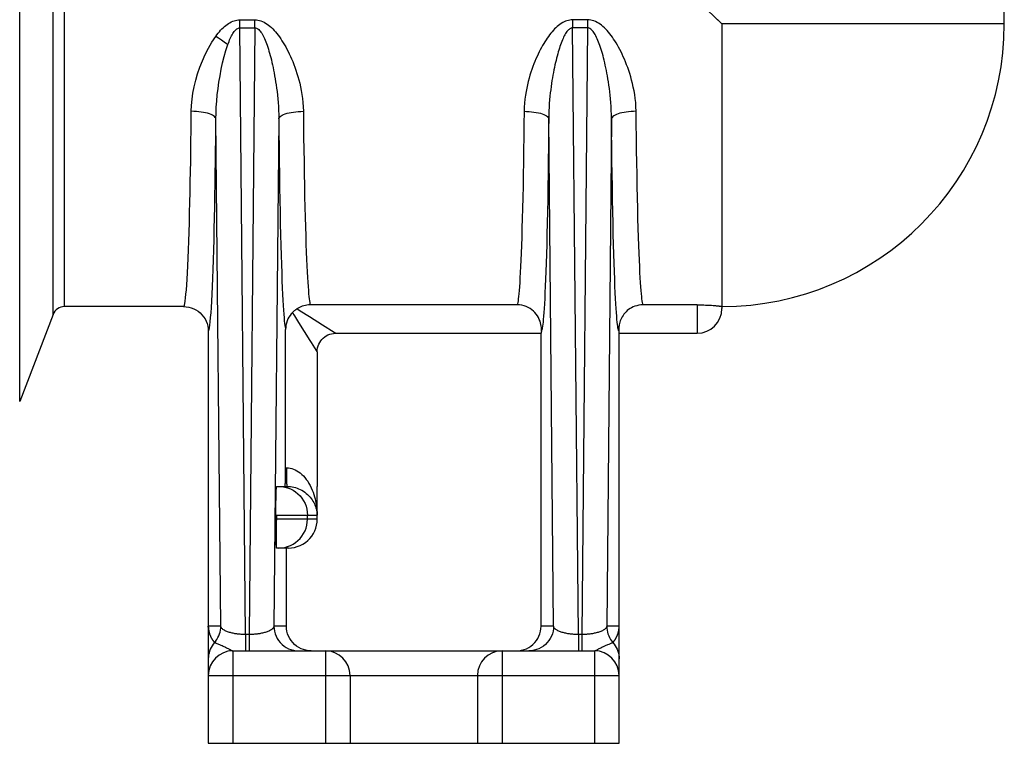
# Model space of a CAD drawing. Extents: x 0 to 22, y 0 to 17.
# Drawn here: x 19.4 to 20.6, y 7.2 to 8.1 of the extents above; entities that cross this region are included whole.
import ezdxf

# ---------------------------------------------------------------- set-up
doc = ezdxf.new("R2010")
doc.units = 0
doc.header["$LTSCALE"] = 1.21
doc.header["$MEASUREMENT"] = 0
doc.layers.get('0').update_dxf_attribs({"linetype": 'CONTINUOUS'})

msp = doc.modelspace()

# ---------------------------------------------------------------- linework, layer by layer
at = {"color": 7, "linetype": 'Continuous'}
for p, q in [((19.38332, 7.58849), (19.38332, 8.50674)), ((19.42391, 7.69424), (19.42391, 8.40099)), ((19.43791, 7.70387), (19.43791, 8.39137)), ((20.58162, 8.04762), (20.58162, 8.23637)), ((20.21995, 8.06479), (20.23787, 8.04762)), ((20.23277, 8.05295), (20.23787, 8.04762)), ((19.65119, 8.05258), (19.66955, 8.05258)), ((19.65119, 8.04276), (19.65119, 8.05258)), ((19.65119, 8.04276), (19.66955, 8.04276)), ((19.65822, 7.30486), (19.65119, 8.04276)), ((19.66955, 8.04276), (19.66252, 7.30486)), ((19.66955, 8.04276), (19.66955, 8.05258)), ((20.07455, 8.05258), (20.05619, 8.05258)), ((20.05619, 8.05258), (20.05619, 8.04276)), ((20.07455, 8.04276), (20.05619, 8.04276)), ((20.06322, 7.30486), (20.05619, 8.04276)), ((20.07455, 8.04276), (20.06752, 7.30486)), ((20.07455, 8.05258), (20.07455, 8.04276)), ((20.58162, 8.04762), (20.23787, 8.04762)), ((20.23787, 8.04762), (20.23787, 7.70137)), ((19.62536, 8.03018), (19.62186, 8.03253)), ((19.62879, 8.02785), (19.62536, 8.03018)), ((19.63208, 8.02558), (19.62879, 8.02785)), ((19.62804, 7.31512), (19.62216, 7.93209)), ((19.69858, 7.93209), (19.6927, 7.31512)), ((20.03304, 7.31512), (20.02716, 7.93209)), ((20.10358, 7.93209), (20.0977, 7.31512)), ((19.98893, 7.70591), (19.73682, 7.70591)), ((20.20787, 7.70591), (20.14182, 7.70591)), ((20.20787, 7.70591), (20.20787, 7.67137)), ((19.42391, 7.69424), (19.38332, 7.58849)), ((19.58286, 7.70387), (19.43791, 7.70387)), ((19.7247, 7.69836), (19.72051, 7.70097)), ((19.73621, 7.69116), (19.7247, 7.69836)), ((19.73683, 7.66255), (19.72304, 7.6846)), ((19.7518, 7.68141), (19.73621, 7.69116)), ((19.76622, 7.67239), (19.7518, 7.68141)), ((19.61287, 7.67387), (19.61288, 7.67387)), ((19.61287, 7.67387), (19.61288, 7.31503)), ((19.70688, 7.50294), (19.70689, 7.67583)), ((19.7675, 7.67161), (19.76622, 7.67239)), ((19.76784, 7.67137), (20.01787, 7.67137)), ((20.01787, 7.31512), (20.01787, 7.67137)), ((20.11287, 7.67137), (20.11286, 7.67137)), ((20.11287, 7.31401), (20.11286, 7.67137)), ((20.11287, 7.67137), (20.20787, 7.67137)), ((19.73832, 7.66016), (19.73683, 7.66255)), ((19.74434, 7.65053), (19.73832, 7.66016)), ((19.74537, 7.6489), (19.74537, 7.48512)), ((19.70684, 7.4985), (19.70688, 7.50294)), ((19.70689, 7.50762), (19.70845, 7.50762)), ((19.70847, 7.50067), (19.70845, 7.50762)), ((19.7085, 7.49637), (19.70847, 7.50067)), ((19.70854, 7.49256), (19.7085, 7.49637)), ((19.7086, 7.48942), (19.70854, 7.49256)), ((19.69602, 7.48512), (19.7088, 7.48512)), ((19.74538, 7.48512), (19.74536, 7.48512)), ((19.74536, 7.45012), (19.74536, 7.48512)), ((19.74538, 7.44512), (19.74538, 7.48512)), ((19.69515, 7.46137), (19.6952, 7.46559)), ((19.6952, 7.46559), (19.69526, 7.46956)), ((19.69526, 7.46956), (19.69533, 7.4732)), ((19.69511, 7.45012), (19.69512, 7.45695)), ((19.69512, 7.45695), (19.69515, 7.46137)), ((19.69511, 7.45012), (19.74536, 7.45012)), ((19.69511, 7.44053), (19.69511, 7.45012)), ((19.74538, 7.44512), (19.69511, 7.44512)), ((19.69609, 7.44512), (19.69609, 7.45012)), ((19.73357, 7.44512), (19.73357, 7.45012)), ((19.69514, 7.43606), (19.69511, 7.44053)), ((19.69518, 7.43172), (19.69514, 7.43606)), ((19.69523, 7.42761), (19.69518, 7.43172)), ((19.69593, 7.42504), (19.69598, 7.43315)), ((19.6953, 7.4238), (19.69523, 7.42761)), ((19.69537, 7.42036), (19.6953, 7.4238)), ((19.69546, 7.41734), (19.69537, 7.42036)), ((19.69591, 7.41831), (19.69593, 7.42504)), ((19.69592, 7.41481), (19.69591, 7.41831)), ((19.69604, 7.41012), (19.69601, 7.41025)), ((19.71037, 7.41012), (19.69602, 7.41012)), ((19.70787, 7.31512), (19.70787, 7.41012)), ((19.61287, 7.31512), (19.61288, 7.31512)), ((19.61287, 7.31401), (19.61287, 7.31512)), ((19.61287, 7.31399), (19.61287, 7.17262)), ((19.62804, 7.31512), (19.61288, 7.31512)), ((19.61288, 7.31503), (19.61288, 7.31484)), ((19.61288, 7.31484), (19.61289, 7.31466)), ((19.61289, 7.31466), (19.61289, 7.3145)), ((19.61289, 7.3145), (19.61289, 7.31427)), ((19.61289, 7.31427), (19.6129, 7.31407)), ((19.6129, 7.31407), (19.6129, 7.31393)), ((19.6129, 7.31393), (19.61291, 7.31375)), ((19.61291, 7.31375), (19.61292, 7.31357)), ((19.61292, 7.31357), (19.61293, 7.31341)), ((19.61293, 7.31341), (19.61294, 7.31325)), ((19.61294, 7.31325), (19.61295, 7.31311)), ((19.61295, 7.31311), (19.61296, 7.31296)), ((19.61296, 7.31296), (19.61297, 7.31281)), ((19.61297, 7.31281), (19.61298, 7.31267)), ((19.61298, 7.31267), (19.61299, 7.31252)), ((19.61299, 7.31252), (19.61301, 7.31237)), ((19.61301, 7.31237), (19.61302, 7.31221)), ((19.61302, 7.31221), (19.61304, 7.31206)), ((19.61304, 7.31206), (19.61306, 7.31189)), ((19.61309, 7.3116), (19.61311, 7.31142)), ((19.61311, 7.31142), (19.61313, 7.31123)), ((19.61313, 7.31123), (19.61316, 7.31104)), ((19.61316, 7.31104), (19.61318, 7.31091)), ((19.61318, 7.31091), (19.6132, 7.31077)), ((19.6132, 7.31077), (19.61322, 7.31063)), ((19.61322, 7.31063), (19.61324, 7.31049)), ((19.61324, 7.31049), (19.61326, 7.31034)), ((19.61326, 7.31034), (19.61329, 7.31019)), ((19.61329, 7.31019), (19.61331, 7.31004)), ((19.61331, 7.31004), (19.61334, 7.30989)), ((19.61334, 7.30989), (19.61337, 7.30974)), ((19.61337, 7.30974), (19.6134, 7.30958)), ((19.70787, 7.31512), (19.6927, 7.31512)), ((20.03304, 7.31512), (20.01787, 7.31512)), ((20.11286, 7.31512), (20.0977, 7.31512)), ((20.1124, 7.30987), (20.11242, 7.31001)), ((20.11242, 7.31001), (20.11245, 7.31016)), ((20.11245, 7.31016), (20.11247, 7.3103)), ((20.11247, 7.3103), (20.1125, 7.31045)), ((20.1125, 7.31045), (20.11252, 7.31059)), ((20.11252, 7.31059), (20.11254, 7.31073)), ((20.11254, 7.31073), (20.11256, 7.31086)), ((20.11256, 7.31086), (20.11258, 7.311)), ((20.11258, 7.311), (20.11259, 7.31113)), ((20.11259, 7.31113), (20.11261, 7.31126)), ((20.11261, 7.31126), (20.11264, 7.31145)), ((20.11264, 7.31145), (20.11266, 7.31163)), ((20.11266, 7.31163), (20.11268, 7.31181)), ((20.11268, 7.31181), (20.1127, 7.31199)), ((20.1127, 7.31199), (20.11271, 7.31216)), ((20.11271, 7.31216), (20.11273, 7.31233)), ((20.11273, 7.31233), (20.11275, 7.3125)), ((20.11275, 7.3125), (20.11276, 7.31267)), ((20.11276, 7.31267), (20.11277, 7.31284)), ((20.11277, 7.31284), (20.11279, 7.31301)), ((20.11279, 7.31301), (20.1128, 7.31317)), ((20.1128, 7.31317), (20.11281, 7.31334)), ((20.11281, 7.31334), (20.11282, 7.31352)), ((20.11282, 7.31352), (20.11283, 7.3137)), ((20.11283, 7.3137), (20.11284, 7.31388)), ((20.11284, 7.31408), (20.11285, 7.31429)), ((20.11284, 7.31388), (20.11284, 7.31408)), ((20.11285, 7.31444), (20.11286, 7.31459)), ((20.11285, 7.31429), (20.11285, 7.31444)), ((20.11286, 7.31512), (20.11287, 7.31512)), ((20.11286, 7.31494), (20.11286, 7.31512)), ((20.11286, 7.31476), (20.11286, 7.31494)), ((20.11286, 7.31459), (20.11286, 7.31476)), ((20.11287, 7.17262), (20.11287, 7.31399)), ((19.6134, 7.30958), (19.61343, 7.30942)), ((19.61343, 7.30942), (19.61346, 7.30926)), ((19.61346, 7.30926), (19.61349, 7.30909)), ((19.61349, 7.30909), (19.61353, 7.30892)), ((19.61353, 7.30892), (19.61357, 7.30875)), ((19.61357, 7.30875), (19.6136, 7.30857)), ((19.6136, 7.30857), (19.61364, 7.3084)), ((19.61364, 7.3084), (19.61369, 7.30821)), ((19.61369, 7.30821), (19.61373, 7.30803)), ((19.61373, 7.30803), (19.61378, 7.30784)), ((19.61378, 7.30784), (19.61383, 7.30765)), ((19.61383, 7.30765), (19.61388, 7.30745)), ((19.61388, 7.30745), (19.61393, 7.30724)), ((19.61393, 7.30724), (19.61399, 7.30704)), ((19.61459, 7.30514), (19.61465, 7.30497)), ((19.61465, 7.30497), (19.61471, 7.30481)), ((19.61471, 7.30481), (19.61476, 7.30467)), ((19.61484, 7.30446), (19.61489, 7.30434)), ((19.61489, 7.30434), (19.61493, 7.30421)), ((19.61493, 7.30421), (19.61501, 7.30403)), ((19.61501, 7.30403), (19.61508, 7.30385)), ((19.61508, 7.30385), (19.61513, 7.30373)), ((19.61513, 7.30373), (19.61518, 7.3036)), ((19.61518, 7.3036), (19.61523, 7.30347)), ((19.61523, 7.30347), (19.61529, 7.30333)), ((19.61529, 7.30333), (19.61535, 7.30319)), ((19.61535, 7.30319), (19.61542, 7.30304)), ((19.61542, 7.30304), (19.61549, 7.30288)), ((19.61549, 7.30288), (19.61556, 7.30272)), ((19.61556, 7.30272), (19.61565, 7.30254)), ((19.61565, 7.30254), (19.61573, 7.30235)), ((19.61573, 7.30235), (19.61583, 7.30215)), ((19.61583, 7.30215), (19.61593, 7.30194)), ((19.66252, 7.30486), (19.65822, 7.30486)), ((19.65822, 7.30486), (19.65822, 7.28512)), ((19.66252, 7.30486), (19.66252, 7.28512)), ((20.06752, 7.30486), (20.06322, 7.30486)), ((20.06322, 7.30486), (20.06322, 7.28512)), ((20.06752, 7.30486), (20.06752, 7.28512)), ((20.1115, 7.30618), (20.11157, 7.30641)), ((20.11157, 7.30641), (20.11164, 7.30663)), ((20.11164, 7.30663), (20.1117, 7.30685)), ((20.1117, 7.30685), (20.11176, 7.30706)), ((20.11176, 7.30706), (20.11182, 7.30727)), ((20.11182, 7.30727), (20.11187, 7.30747)), ((20.11187, 7.30747), (20.11192, 7.30766)), ((20.11192, 7.30766), (20.11197, 7.30784)), ((20.11197, 7.30784), (20.11201, 7.30802)), ((20.11201, 7.30802), (20.11205, 7.3082)), ((20.11205, 7.3082), (20.11209, 7.30837)), ((20.11209, 7.30837), (20.11213, 7.30854)), ((20.11213, 7.30854), (20.11217, 7.3087)), ((20.11217, 7.3087), (20.1122, 7.30886)), ((20.1122, 7.30886), (20.11223, 7.30902)), ((20.11223, 7.30902), (20.11227, 7.30918)), ((20.11227, 7.30918), (20.1123, 7.30933)), ((20.1123, 7.30933), (20.11233, 7.30949)), ((20.11233, 7.30949), (20.11236, 7.30964)), ((20.0879, 7.28734), (20.09077, 7.28891)), ((20.09077, 7.28891), (20.09195, 7.28951)), ((19.61297, 7.27767), (19.61287, 7.27525)), ((19.61288, 7.27499), (19.61287, 7.27454)), ((19.61287, 7.27454), (19.61287, 7.27403)), ((19.61288, 7.27526), (19.61288, 7.27529)), ((19.61288, 7.27529), (19.61288, 7.27499)), ((19.64287, 7.28512), (20.08287, 7.28512)), ((19.64287, 7.28512), (19.64287, 7.17262)), ((19.75537, 7.28512), (19.75537, 7.17262)), ((19.97037, 7.28512), (19.97037, 7.17262)), ((20.08287, 7.28512), (20.08287, 7.17262)), ((20.11287, 7.27462), (20.11287, 7.27494)), ((20.11288, 7.27374), (20.11287, 7.27472)), ((19.61287, 7.25512), (20.11287, 7.25512)), ((19.78537, 7.25512), (19.78537, 7.17262)), ((19.94037, 7.25512), (19.94037, 7.17262)), ((19.61287, 7.17262), (20.11287, 7.17262))]:
    msp.add_line(p, q, dxfattribs=at)
for points in [[(19.62186, 8.03253), (19.62333, 8.03449), (19.62481, 8.03636), (19.6263, 8.03815), (19.62782, 8.03985), (19.62935, 8.04147), (19.63091, 8.04299), (19.63249, 8.04442), (19.6341, 8.04576), (19.63573, 8.047), (19.63739, 8.04813), (19.63909, 8.04916), (19.6408, 8.05006), (19.64253, 8.05083), (19.64427, 8.05146), (19.64602, 8.05196), (19.64775, 8.05231), (19.64947, 8.05252), (19.65119, 8.05258)], [(19.63662, 8.02241), (19.63734, 8.02439), (19.63807, 8.02629), (19.63881, 8.0281), (19.63956, 8.02983), (19.64032, 8.03147), (19.64109, 8.03302), (19.64188, 8.03448), (19.64268, 8.03584), (19.64349, 8.0371), (19.64431, 8.03825), (19.64516, 8.0393), (19.64601, 8.04021), (19.64687, 8.04099), (19.64774, 8.04163), (19.6486, 8.04214), (19.64947, 8.04249), (19.65033, 8.04269), (19.65119, 8.04276)], [(19.66955, 8.05258), (19.67139, 8.05251), (19.67323, 8.05227), (19.67509, 8.05186), (19.67697, 8.05129), (19.67886, 8.05056), (19.68073, 8.04967), (19.68257, 8.04863), (19.68439, 8.04744), (19.68618, 8.04613), (19.68793, 8.04471), (19.68965, 8.04316), (19.69134, 8.04152), (19.69301, 8.03976), (19.69465, 8.03791), (19.69627, 8.03595), (19.69787, 8.0339), (19.69944, 8.03175), (19.701, 8.02951), (19.70254, 8.02717), (19.70406, 8.02474), (19.70556, 8.02222), (19.70705, 8.01959), (19.70852, 8.01687), (19.70997, 8.01405), (19.71139, 8.01113), (19.7128, 8.00811), (19.71418, 8.00498), (19.71554, 8.00173), (19.71688, 7.99838), (19.71818, 7.99489), (19.71945, 7.99128), (19.72069, 7.98753), (19.72187, 7.98364), (19.72301, 7.9796), (19.72409, 7.97541), (19.72508, 7.97105), (19.72599, 7.96654), (19.72682, 7.96186), (19.72749, 7.957), (19.728, 7.95196), (19.72836, 7.94674), (19.72857, 7.94136)], [(19.66955, 8.04276), (19.67047, 8.04269), (19.67139, 8.04245), (19.67232, 8.04204), (19.67326, 8.04146), (19.6742, 8.04071), (19.67513, 8.03981), (19.67604, 8.03875), (19.67695, 8.03754), (19.67784, 8.03621), (19.6787, 8.03477), (19.67956, 8.0332), (19.6804, 8.03152), (19.68122, 8.02974), (19.68203, 8.02785), (19.68283, 8.02587), (19.68362, 8.02379), (19.6844, 8.02162), (19.68517, 8.01935), (19.68593, 8.01698), (19.68668, 8.01453), (19.68742, 8.01198), (19.68815, 8.00934), (19.68887, 8.0066), (19.68959, 8.00376), (19.69029, 8.00083), (19.69098, 7.99781), (19.69166, 7.99467), (19.69232, 7.99143), (19.69297, 7.98808), (19.69361, 7.98461), (19.69423, 7.98102), (19.69483, 7.9773), (19.69541, 7.97345), (19.69596, 7.96945), (19.69648, 7.96532), (19.69696, 7.96104), (19.6974, 7.9566), (19.69778, 7.95202), (19.69811, 7.94728), (19.69836, 7.94237), (19.69852, 7.93731), (19.69858, 7.93209)], [(20.05619, 8.05258), (20.05453, 8.05253), (20.05284, 8.05233), (20.05113, 8.05199), (20.04939, 8.0515), (20.04763, 8.05086), (20.04588, 8.0501), (20.04415, 8.0492), (20.04244, 8.04816), (20.04076, 8.04702), (20.03912, 8.04579), (20.03751, 8.04444), (20.03592, 8.043), (20.03436, 8.04147), (20.03282, 8.03985), (20.03129, 8.03814), (20.02979, 8.03634), (20.02829, 8.03444), (20.02682, 8.03247), (20.02535, 8.03041), (20.02391, 8.02826), (20.02248, 8.02603), (20.02106, 8.02372), (20.01966, 8.02132), (20.01828, 8.01884), (20.01691, 8.01627), (20.01556, 8.01363), (20.01423, 8.01089), (20.01292, 8.00806), (20.01163, 8.00514), (20.01036, 8.00212), (20.00911, 7.99899), (20.00788, 7.99576), (20.00668, 7.9924), (20.00551, 7.98893), (20.00437, 7.98533), (20.00329, 7.98159), (20.00224, 7.97772), (20.00125, 7.97371), (20.00034, 7.96955), (19.99951, 7.96525), (19.99876, 7.96079), (19.99815, 7.95618), (19.99769, 7.95139), (19.99736, 7.94645), (19.99717, 7.94136)], [(20.05619, 8.04276), (20.05536, 8.0427), (20.05452, 8.04251), (20.05366, 8.04216), (20.05279, 8.04167), (20.05192, 8.04103), (20.05105, 8.04025), (20.05019, 8.03933), (20.04934, 8.03828), (20.0485, 8.03712), (20.04769, 8.03586), (20.04689, 8.03449), (20.0461, 8.03303), (20.04532, 8.03148), (20.04456, 8.02983), (20.04381, 8.02809), (20.04306, 8.02626), (20.04232, 8.02434), (20.04159, 8.02234), (20.04087, 8.02025), (20.04016, 8.01808), (20.03945, 8.01583), (20.03876, 8.01349), (20.03807, 8.01107), (20.03739, 8.00858), (20.03671, 8.006), (20.03605, 8.00334), (20.0354, 8.00059), (20.03475, 7.99776), (20.03412, 7.99483), (20.0335, 7.99181), (20.03289, 7.98869), (20.03229, 7.98547), (20.0317, 7.98213), (20.03113, 7.97868), (20.03058, 7.97512), (20.03005, 7.97142), (20.02955, 7.9676), (20.02907, 7.96365), (20.02863, 7.95956), (20.02823, 7.95534), (20.02788, 7.95098), (20.02759, 7.94647), (20.02736, 7.94182), (20.02721, 7.93702), (20.027, 7.91496)], [(20.13357, 7.94136), (20.13337, 7.9467), (20.13301, 7.95187), (20.13251, 7.95687), (20.13184, 7.9617), (20.13103, 7.96634), (20.13013, 7.97083), (20.12914, 7.97517), (20.12807, 7.97934), (20.12695, 7.98337), (20.12578, 7.98725), (20.12455, 7.99098), (20.12329, 7.99459), (20.122, 7.99807), (20.12067, 8.00142), (20.11932, 8.00465), (20.11795, 8.00778), (20.11655, 8.0108), (20.11513, 8.01372), (20.11369, 8.01654), (20.11223, 8.01927), (20.11075, 8.0219), (20.10925, 8.02444), (20.10773, 8.02688), (20.10619, 8.02923), (20.10463, 8.03149), (20.10306, 8.03365), (20.10146, 8.03571), (20.09985, 8.03767), (20.09821, 8.03954), (20.09655, 8.0413), (20.09487, 8.04296), (20.09315, 8.04451), (20.09141, 8.04595), (20.08961, 8.04728), (20.08778, 8.04849), (20.08593, 8.04956), (20.08404, 8.05047), (20.08213, 8.05123), (20.08022, 8.05183), (20.07833, 8.05225), (20.07644, 8.0525), (20.07455, 8.05258)], [(20.10353, 7.93726), (20.10336, 7.94228), (20.10311, 7.94715), (20.10279, 7.95186), (20.10241, 7.95641), (20.10198, 7.96082), (20.1015, 7.96508), (20.10099, 7.9692), (20.10045, 7.97318), (20.09987, 7.97702), (20.09928, 7.98073), (20.09866, 7.98431), (20.09803, 7.98777), (20.09739, 7.99111), (20.09672, 7.99435), (20.09605, 7.99748), (20.09537, 8.0005), (20.09467, 8.00343), (20.09396, 8.00626), (20.09324, 8.00901), (20.09251, 8.01166), (20.09177, 8.01422), (20.09102, 8.01669), (20.09027, 8.01906), (20.0895, 8.02135), (20.08872, 8.02353), (20.08793, 8.02562), (20.08713, 8.02762), (20.08632, 8.02951), (20.0855, 8.0313), (20.08467, 8.03299), (20.08382, 8.03457), (20.08295, 8.03603), (20.08206, 8.03738), (20.08115, 8.03862), (20.08023, 8.0397), (20.07929, 8.04063), (20.07834, 8.0414), (20.07738, 8.04201), (20.07644, 8.04243), (20.07549, 8.04268), (20.07455, 8.04276)], [(19.59217, 7.94136), (19.59243, 7.94855), (19.59311, 7.95592), (19.59419, 7.96345), (19.5957, 7.9712), (19.59761, 7.97912), (19.59991, 7.98704), (19.60259, 7.99497), (19.60565, 8.00289), (19.60911, 8.01063), (19.61297, 8.01813), (19.61722, 8.02543), (19.62186, 8.03253)], [(19.62216, 7.93209), (19.62226, 7.93905), (19.62257, 7.94622), (19.62308, 7.95358), (19.6238, 7.96119), (19.62472, 7.96898), (19.62584, 7.97681), (19.62715, 7.98469), (19.62864, 7.99259), (19.63034, 8.00034), (19.63224, 8.00787), (19.63434, 8.01523), (19.63662, 8.02241)], [(19.63662, 8.02241), (19.63517, 8.02343), (19.63208, 8.02558)], [(19.58286, 7.70387), (19.58335, 7.70429), (19.58383, 7.70554), (19.5843, 7.70763), (19.58478, 7.71054), (19.58525, 7.71426), (19.58571, 7.71879), (19.58617, 7.72413), (19.58662, 7.73027), (19.58707, 7.7372), (19.5875, 7.74494), (19.58793, 7.75346), (19.58834, 7.76271), (19.58873, 7.77268), (19.58912, 7.78333), (19.58948, 7.7945), (19.58983, 7.80614), (19.59015, 7.8182), (19.59045, 7.83051), (19.59072, 7.84296), (19.59098, 7.85553), (19.59121, 7.86812), (19.59142, 7.88066), (19.5916, 7.89312), (19.59177, 7.90546), (19.59192, 7.91763), (19.59206, 7.92961), (19.59217, 7.94136)], [(19.62216, 7.93209), (19.62192, 7.93304), (19.62137, 7.93399), (19.62051, 7.93491), (19.61935, 7.9358), (19.6179, 7.93666), (19.61617, 7.93747), (19.61419, 7.93821), (19.61198, 7.9389), (19.60956, 7.93951), (19.60695, 7.94004), (19.60419, 7.94049), (19.6013, 7.94085), (19.59831, 7.94112), (19.59525, 7.94129), (19.59217, 7.94136)], [(19.69858, 7.93209), (19.69882, 7.93304), (19.69937, 7.93399), (19.70023, 7.93491), (19.7014, 7.9358), (19.70285, 7.93666), (19.70457, 7.93746), (19.70655, 7.93821), (19.70876, 7.9389), (19.71118, 7.93951), (19.71379, 7.94004), (19.71655, 7.94049), (19.71945, 7.94085), (19.72243, 7.94112), (19.72549, 7.94129), (19.72857, 7.94136)], [(19.72857, 7.94136), (19.72873, 7.92554), (19.72891, 7.90998), (19.72912, 7.89472), (19.72934, 7.87978), (19.72959, 7.86522), (19.72985, 7.85117), (19.73013, 7.83766), (19.73043, 7.82472), (19.73074, 7.81243), (19.73107, 7.80081), (19.73141, 7.78987), (19.73175, 7.77965), (19.7321, 7.77015), (19.73246, 7.76137), (19.73282, 7.75332), (19.73319, 7.74599), (19.73355, 7.73935), (19.73391, 7.73341), (19.73427, 7.72814), (19.73462, 7.72349), (19.73497, 7.71946), (19.7353, 7.716), (19.73563, 7.71307), (19.73595, 7.71065), (19.73625, 7.70867), (19.73654, 7.70711), (19.73682, 7.70591)], [(19.99717, 7.94136), (19.99701, 7.92544), (19.99683, 7.90975), (19.99662, 7.89433), (19.99639, 7.87918), (19.99614, 7.86437), (19.99587, 7.85011), (19.99558, 7.83642), (19.99528, 7.82331), (19.99496, 7.81093), (19.99463, 7.7993), (19.99429, 7.7884), (19.99394, 7.77827), (19.99359, 7.76892), (19.99323, 7.76032), (19.99288, 7.75247), (19.99252, 7.74533), (19.99216, 7.73888), (19.99181, 7.73311), (19.99146, 7.72797), (19.99112, 7.72344), (19.99078, 7.71949), (19.99045, 7.71608), (19.99012, 7.71318), (19.98981, 7.71074), (19.9895, 7.70875), (19.98921, 7.70715), (19.98893, 7.70591)], [(19.99717, 7.94136), (20.00025, 7.94129), (20.00331, 7.94112), (20.0063, 7.94085), (20.00919, 7.94049), (20.01195, 7.94004), (20.01456, 7.93951), (20.01698, 7.9389), (20.01919, 7.93821), (20.02117, 7.93746), (20.0229, 7.93666), (20.02435, 7.9358), (20.02551, 7.93491), (20.02637, 7.93399), (20.02692, 7.93304), (20.02716, 7.93209)], [(20.1125, 7.67417), (20.11225, 7.67461), (20.11199, 7.67541), (20.11172, 7.67658), (20.11143, 7.67806), (20.11114, 7.6799), (20.11084, 7.68222), (20.11052, 7.685), (20.1102, 7.68826), (20.10987, 7.6921), (20.10954, 7.69653), (20.1092, 7.70153), (20.10885, 7.70722), (20.1085, 7.7136), (20.10815, 7.72065), (20.1078, 7.72847), (20.10745, 7.73706), (20.1071, 7.74641), (20.10675, 7.75657), (20.10641, 7.76756), (20.10608, 7.77935), (20.10575, 7.7919), (20.10544, 7.80527), (20.10514, 7.81939), (20.10486, 7.83411), (20.10459, 7.84944), (20.10435, 7.86536), (20.10412, 7.88161), (20.10392, 7.89811), (20.10374, 7.91493), (20.10353, 7.93726)], [(20.13357, 7.94136), (20.13049, 7.94129), (20.12743, 7.94112), (20.12445, 7.94085), (20.12155, 7.94049), (20.11879, 7.94004), (20.11618, 7.93951), (20.11376, 7.9389), (20.11155, 7.93821), (20.10957, 7.93746), (20.10785, 7.93666), (20.1064, 7.9358), (20.10523, 7.93491), (20.10437, 7.93399), (20.10382, 7.93304), (20.10358, 7.93209)], [(20.14182, 7.70591), (20.14153, 7.70715), (20.14124, 7.70874), (20.14093, 7.71074), (20.14062, 7.71317), (20.1403, 7.71607), (20.13997, 7.71948), (20.13963, 7.72342), (20.13928, 7.72795), (20.13893, 7.73308), (20.13858, 7.73884), (20.13822, 7.74528), (20.13787, 7.75241), (20.13751, 7.76026), (20.13715, 7.76886), (20.1368, 7.7782), (20.13646, 7.78832), (20.13612, 7.79922), (20.13579, 7.81085), (20.13547, 7.82323), (20.13516, 7.83633), (20.13487, 7.85003), (20.1346, 7.8643), (20.13435, 7.87911), (20.13412, 7.89428), (20.13392, 7.90972), (20.13373, 7.92542), (20.13357, 7.94136)], [(19.61288, 7.67387), (19.61337, 7.6744), (19.61385, 7.67581), (19.61432, 7.67811), (19.61479, 7.68131), (19.61526, 7.6854), (19.61573, 7.69036), (19.61618, 7.69619), (19.61663, 7.70289), (19.61707, 7.71045), (19.61751, 7.71888), (19.61793, 7.72817), (19.61834, 7.73821), (19.61874, 7.74905), (19.61912, 7.76064), (19.61948, 7.77274), (19.61982, 7.78536), (19.62015, 7.79849), (19.62044, 7.81182), (19.62072, 7.8253), (19.62097, 7.83898), (19.6212, 7.85263), (19.62141, 7.86621), (19.62159, 7.87975), (19.62176, 7.89313), (19.62191, 7.90629), (19.62204, 7.91927), (19.62216, 7.93209)], [(19.69858, 7.93209), (19.69875, 7.91466), (19.69893, 7.89762), (19.69913, 7.88095), (19.69936, 7.8646), (19.69961, 7.84863), (19.69987, 7.83325), (19.70016, 7.81849), (19.70046, 7.80433), (19.70078, 7.79091), (19.70111, 7.77824), (19.70145, 7.76631), (19.7018, 7.75517), (19.70215, 7.74485), (19.70252, 7.73532), (19.70288, 7.72658), (19.70325, 7.71864), (19.70361, 7.71149), (19.70398, 7.70507), (19.70434, 7.69939), (19.70469, 7.69443), (19.70504, 7.6901), (19.70538, 7.68641), (19.70571, 7.68334), (19.70602, 7.68076), (19.70632, 7.67862), (19.70661, 7.67698), (19.70689, 7.67583)], [(20.027, 7.91496), (20.02682, 7.89815), (20.02662, 7.88168), (20.0264, 7.86544), (20.02615, 7.84953), (20.02589, 7.8342), (20.0256, 7.8195), (20.0253, 7.80537), (20.02499, 7.79201), (20.02467, 7.77945), (20.02433, 7.76765), (20.02399, 7.75666), (20.02365, 7.7465), (20.0233, 7.73714), (20.02295, 7.72854), (20.0226, 7.72072), (20.02224, 7.71365), (20.02189, 7.70727), (20.02155, 7.70158), (20.02121, 7.69656), (20.02087, 7.69213), (20.02054, 7.68828), (20.02022, 7.68502), (20.01991, 7.68223), (20.01961, 7.67991), (20.01931, 7.67806), (20.01903, 7.67658), (20.01876, 7.67542), (20.01849, 7.67461), (20.01824, 7.67417)], [(19.73682, 7.70591), (19.73486, 7.70584), (19.73293, 7.70565), (19.73103, 7.70533), (19.72912, 7.70488), (19.72724, 7.7043), (19.72543, 7.70362), (19.72371, 7.70284), (19.72208, 7.70195), (19.72051, 7.70097)], [(20.01824, 7.67417), (20.01834, 7.67533), (20.01833, 7.67669), (20.01821, 7.67825), (20.01801, 7.68001), (20.0177, 7.68196), (20.01722, 7.68402), (20.01656, 7.68613), (20.01572, 7.6883), (20.01469, 7.69045), (20.01347, 7.69254), (20.01206, 7.69455), (20.01046, 7.69646), (20.00866, 7.69826), (20.00668, 7.69993), (20.00453, 7.70142), (20.00219, 7.70274), (19.99968, 7.70387), (19.99709, 7.70476), (19.99445, 7.70539), (19.99173, 7.70577), (19.98893, 7.70591)], [(20.14182, 7.70591), (20.13918, 7.70575), (20.13667, 7.70543), (20.13429, 7.70493), (20.13205, 7.70425), (20.12994, 7.7034), (20.12796, 7.70244), (20.12612, 7.70137), (20.12442, 7.70019), (20.12283, 7.69893), (20.12136, 7.69758), (20.12, 7.69615), (20.11876, 7.69464), (20.11762, 7.69305), (20.11659, 7.69141), (20.11569, 7.68975), (20.11493, 7.6881), (20.11429, 7.68644), (20.11375, 7.68484), (20.11333, 7.6833), (20.11302, 7.68182), (20.11278, 7.68043), (20.11261, 7.67917), (20.11252, 7.678), (20.11246, 7.67691), (20.11243, 7.67591), (20.11245, 7.67499), (20.11254, 7.6736)], [(20.20787, 7.70591), (20.21003, 7.7059), (20.2121, 7.70587), (20.21408, 7.70584), (20.21598, 7.70579), (20.21778, 7.70573), (20.21948, 7.70566), (20.22107, 7.70558), (20.22255, 7.7055), (20.22394, 7.70542), (20.22522, 7.70534)], [(20.22522, 7.70534), (20.22749, 7.70518), (20.22849, 7.7051)], [(19.58286, 7.70387), (19.586, 7.70371), (19.5891, 7.70321), (19.59213, 7.7024), (19.59507, 7.70128), (19.59786, 7.69985), (19.6005, 7.69814), (19.60294, 7.69617), (19.60516, 7.69395), (19.60714, 7.69151), (19.60885, 7.68887), (19.61028, 7.68607), (19.6114, 7.68314), (19.61222, 7.68011), (19.61271, 7.67701), (19.61287, 7.67387)], [(19.71543, 7.69678), (19.71379, 7.69502), (19.71231, 7.6931), (19.71098, 7.69101), (19.70979, 7.68875), (19.70877, 7.68632), (19.70796, 7.68381), (19.70738, 7.68123), (19.70703, 7.67858), (19.70689, 7.67583)], [(19.71542, 7.69678), (19.7162, 7.69753), (19.717, 7.69826), (19.71783, 7.69897), (19.7187, 7.69966), (19.71959, 7.70033), (19.72051, 7.70097)], [(19.72304, 7.6846), (19.71806, 7.69254), (19.71543, 7.69678)], [(20.22849, 7.7051), (20.23027, 7.70494), (20.23107, 7.70487)], [(20.23107, 7.70487), (20.23248, 7.70473), (20.23311, 7.70466), (20.23369, 7.7046), (20.23423, 7.70453), (20.23473, 7.70448), (20.23518, 7.70442), (20.2356, 7.70436), (20.23598, 7.70431), (20.23633, 7.70426), (20.23663, 7.70421), (20.23691, 7.70417), (20.23715, 7.70412), (20.23736, 7.70408), (20.23752, 7.70405), (20.23766, 7.70401), (20.23776, 7.70398), (20.23783, 7.70396), (20.23787, 7.70393), (20.23787, 7.70392)], [(19.74537, 7.64887), (19.74537, 7.64926), (19.74553, 7.65156), (19.74592, 7.65382), (19.74654, 7.65604), (19.74739, 7.65818), (19.74844, 7.66022), (19.7497, 7.66214), (19.75115, 7.66393), (19.75278, 7.66556), (19.75456, 7.66701), (19.75648, 7.66827), (19.75852, 7.66933), (19.76066, 7.67018), (19.76287, 7.67081), (19.76514, 7.6712), (19.76743, 7.67136), (19.76787, 7.67137)], [(19.76787, 7.67137), (19.76779, 7.67142), (19.7675, 7.67161)], [(20.01824, 7.67417), (20.0182, 7.67359), (20.01816, 7.67307), (20.01812, 7.67262), (20.01808, 7.67224), (20.01804, 7.67193), (20.018, 7.67169), (20.01796, 7.67151), (20.01791, 7.67141), (20.01787, 7.67137)], [(20.11254, 7.6736), (20.11258, 7.6731), (20.11262, 7.67266), (20.11266, 7.67228), (20.1127, 7.67197), (20.11274, 7.67172), (20.11278, 7.67154), (20.11282, 7.67142), (20.11286, 7.67137)], [(19.74537, 7.64887), (19.74532, 7.64895), (19.74513, 7.64924), (19.74434, 7.65053)], [(19.70845, 7.50762), (19.71047, 7.50754), (19.7125, 7.50726), (19.71456, 7.50679), (19.71664, 7.50611), (19.71871, 7.50524), (19.72077, 7.50417), (19.72279, 7.5029), (19.72478, 7.50143), (19.72672, 7.49977), (19.7286, 7.49792), (19.73041, 7.49588), (19.73215, 7.49369), (19.73381, 7.49131), (19.73537, 7.48878), (19.73682, 7.48617), (19.73814, 7.48347), (19.73934, 7.48069), (19.74041, 7.47795), (19.74133, 7.47525), (19.74213, 7.47258), (19.74282, 7.46996), (19.74341, 7.46742), (19.7439, 7.46493), (19.7443, 7.46253), (19.74463, 7.46022), (19.74489, 7.45799), (19.74508, 7.45586), (19.74522, 7.45384), (19.74531, 7.45193), (19.74536, 7.45012)], [(19.70654, 7.48706), (19.7066, 7.48814), (19.70665, 7.48942), (19.70669, 7.4909), (19.70674, 7.49257), (19.70678, 7.49439), (19.70684, 7.4985)], [(19.7088, 7.48512), (19.70876, 7.48524), (19.70873, 7.48561), (19.70869, 7.48622), (19.70866, 7.48706), (19.70863, 7.48813), (19.7086, 7.48942)], [(19.69533, 7.4732), (19.69542, 7.47643), (19.69546, 7.47789), (19.69551, 7.47922), (19.69556, 7.48043), (19.69562, 7.48151), (19.69567, 7.48245), (19.69573, 7.48326), (19.69579, 7.48393), (19.69584, 7.48445), (19.6959, 7.48482), (19.69596, 7.48504), (19.69602, 7.48512)], [(19.69859, 7.48512), (19.70224, 7.48493), (19.70586, 7.48435)], [(19.70586, 7.48435), (19.7094, 7.48341), (19.71282, 7.48209), (19.71608, 7.48043), (19.71915, 7.47843), (19.722, 7.47613), (19.72459, 7.47354), (19.72689, 7.47069), (19.72889, 7.46762), (19.73055, 7.46435), (19.73186, 7.46093), (19.73281, 7.4574), (19.73338, 7.45378), (19.73357, 7.45012)], [(19.7063, 7.48512), (19.70636, 7.48525), (19.70642, 7.48561), (19.70648, 7.48621), (19.70654, 7.48706)], [(19.7088, 7.48512), (19.71076, 7.48506), (19.71275, 7.4849), (19.71476, 7.48461), (19.71679, 7.48421), (19.71883, 7.48367), (19.72084, 7.48302), (19.72283, 7.48225), (19.72478, 7.48135), (19.72668, 7.48034), (19.72853, 7.47921), (19.73032, 7.47798), (19.73204, 7.47664), (19.73368, 7.47519), (19.73523, 7.47365), (19.73666, 7.47206), (19.73798, 7.47042), (19.73918, 7.46873), (19.74024, 7.46706), (19.74117, 7.46541), (19.74198, 7.46379), (19.74268, 7.4622), (19.74328, 7.46064), (19.74378, 7.45914), (19.7442, 7.45767), (19.74455, 7.45626), (19.74482, 7.45491), (19.74503, 7.45361), (19.74519, 7.45238), (19.74529, 7.45122), (19.74536, 7.45012)], [(19.69598, 7.43315), (19.69606, 7.44207), (19.69609, 7.44512)], [(19.69859, 7.41012), (19.70224, 7.41031), (19.70586, 7.41088), (19.7094, 7.41183), (19.71282, 7.41314), (19.71608, 7.41481), (19.71915, 7.4168), (19.722, 7.41911), (19.72459, 7.4217), (19.72689, 7.42455), (19.72889, 7.42762), (19.73055, 7.43088), (19.73186, 7.4343), (19.73281, 7.43784), (19.73338, 7.44146), (19.73357, 7.44512)], [(19.71037, 7.41012), (19.71403, 7.41031), (19.71765, 7.41088), (19.72119, 7.41183), (19.72461, 7.41314), (19.72788, 7.41481), (19.73095, 7.4168), (19.7338, 7.41911), (19.73639, 7.4217), (19.7387, 7.42454), (19.74069, 7.42762), (19.74236, 7.43088), (19.74367, 7.4343), (19.74462, 7.43784), (19.74519, 7.44146), (19.74538, 7.44512)], [(19.69573, 7.41197), (19.69567, 7.41278), (19.69562, 7.41372), (19.69556, 7.4148), (19.69551, 7.41601), (19.69546, 7.41734)], [(19.69602, 7.41012), (19.69596, 7.4102), (19.6959, 7.41042), (19.69584, 7.41079), (19.69579, 7.41131), (19.69573, 7.41197)], [(19.69595, 7.41223), (19.69593, 7.4134), (19.69592, 7.41481)], [(19.69601, 7.41025), (19.69599, 7.41065), (19.69597, 7.41131), (19.69595, 7.41223)], [(19.61306, 7.31189), (19.61306, 7.31183), (19.61307, 7.31178), (19.61309, 7.3116)], [(19.62199, 7.29706), (19.62337, 7.29905), (19.62459, 7.30115), (19.62563, 7.30333), (19.62649, 7.3056), (19.62716, 7.30792), (19.62765, 7.31029), (19.62794, 7.3127), (19.62804, 7.31512)], [(19.65822, 7.30486), (19.65733, 7.30487), (19.65643, 7.30489), (19.65551, 7.30492), (19.65459, 7.30496), (19.65365, 7.30502), (19.65269, 7.30508), (19.6517, 7.30516), (19.65068, 7.30525), (19.64965, 7.30536), (19.64859, 7.30548), (19.64752, 7.30562), (19.64642, 7.30578), (19.64532, 7.30596), (19.6442, 7.30616), (19.64307, 7.30638), (19.64194, 7.30663), (19.64081, 7.3069), (19.63968, 7.3072), (19.63856, 7.30752), (19.63746, 7.30787), (19.63637, 7.30825), (19.63532, 7.30866), (19.6343, 7.30909), (19.63332, 7.30956), (19.63239, 7.31006), (19.63153, 7.31059), (19.63073, 7.31115), (19.63001, 7.31174), (19.62939, 7.31237), (19.62887, 7.31302), (19.62846, 7.31369), (19.62818, 7.31439), (19.62804, 7.31512)], [(19.6927, 7.31512), (19.69256, 7.31439), (19.69228, 7.31369), (19.69188, 7.31302), (19.69136, 7.31237), (19.69073, 7.31175), (19.69002, 7.31116), (19.68922, 7.3106), (19.68836, 7.31007), (19.68743, 7.30957), (19.68645, 7.3091), (19.68544, 7.30866), (19.68438, 7.30825), (19.6833, 7.30787), (19.68219, 7.30752), (19.68107, 7.3072), (19.67995, 7.3069), (19.67881, 7.30663), (19.67768, 7.30639), (19.67655, 7.30616), (19.67544, 7.30596), (19.67433, 7.30578), (19.67324, 7.30562), (19.67217, 7.30548), (19.67111, 7.30536), (19.67007, 7.30525), (19.66905, 7.30516), (19.66806, 7.30508), (19.6671, 7.30502), (19.66617, 7.30496), (19.66524, 7.30492), (19.66432, 7.30489), (19.66341, 7.30487), (19.66252, 7.30486)], [(19.6927, 7.31512), (19.69287, 7.31198), (19.69336, 7.30888), (19.69417, 7.30585), (19.6953, 7.30292), (19.69672, 7.30012), (19.69843, 7.29749), (19.70041, 7.29505), (19.70263, 7.29282), (19.70507, 7.29085), (19.7077, 7.28914), (19.7105, 7.28771), (19.71343, 7.28659), (19.71646, 7.28577), (19.71956, 7.28528), (19.72269, 7.28512)], [(19.72861, 7.28659), (19.72568, 7.28771), (19.72288, 7.28914), (19.72024, 7.29085), (19.7178, 7.29282), (19.71558, 7.29504), (19.7136, 7.29748), (19.71189, 7.30012), (19.71047, 7.30291), (19.70934, 7.30585), (19.70853, 7.30888), (19.70804, 7.31198), (19.70787, 7.31512)], [(19.99713, 7.28659), (20.00007, 7.28771), (20.00286, 7.28914), (20.0055, 7.29085), (20.00794, 7.29282), (20.01016, 7.29504), (20.01214, 7.29748), (20.01385, 7.30012), (20.01528, 7.30291), (20.0164, 7.30585), (20.01722, 7.30888), (20.01771, 7.31198), (20.01787, 7.31512)], [(20.03304, 7.31512), (20.03287, 7.31198), (20.03238, 7.30888), (20.03157, 7.30585), (20.03045, 7.30292), (20.02902, 7.30012), (20.02731, 7.29749), (20.02534, 7.29505), (20.02312, 7.29282), (20.02068, 7.29085), (20.01804, 7.28914), (20.01525, 7.28771), (20.01232, 7.28659), (20.00928, 7.28577), (20.00618, 7.28528), (20.00305, 7.28512)], [(20.06322, 7.30486), (20.06233, 7.30487), (20.06142, 7.30489), (20.0605, 7.30492), (20.05958, 7.30496), (20.05864, 7.30502), (20.05768, 7.30508), (20.05669, 7.30516), (20.05567, 7.30525), (20.05463, 7.30536), (20.05358, 7.30548), (20.0525, 7.30562), (20.05141, 7.30578), (20.05031, 7.30596), (20.04919, 7.30616), (20.04806, 7.30639), (20.04693, 7.30663), (20.0458, 7.3069), (20.04467, 7.3072), (20.04355, 7.30752), (20.04244, 7.30787), (20.04136, 7.30825), (20.04031, 7.30866), (20.03929, 7.3091), (20.03831, 7.30957), (20.03738, 7.31007), (20.03652, 7.3106), (20.03572, 7.31116), (20.03501, 7.31175), (20.03439, 7.31237), (20.03386, 7.31302), (20.03346, 7.31369), (20.03318, 7.31439), (20.03304, 7.31512)], [(20.0977, 7.31512), (20.09756, 7.31439), (20.09728, 7.31369), (20.09688, 7.31302), (20.09635, 7.31237), (20.09573, 7.31174), (20.09501, 7.31115), (20.09422, 7.31059), (20.09335, 7.31006), (20.09242, 7.30956), (20.09144, 7.30909), (20.09043, 7.30866), (20.08937, 7.30825), (20.08829, 7.30787), (20.08718, 7.30752), (20.08606, 7.3072), (20.08493, 7.3069), (20.0838, 7.30663), (20.08267, 7.30638), (20.08154, 7.30616), (20.08042, 7.30596), (20.07932, 7.30578), (20.07823, 7.30562), (20.07715, 7.30548), (20.0761, 7.30536), (20.07506, 7.30525), (20.07404, 7.30516), (20.07305, 7.30508), (20.07209, 7.30502), (20.07116, 7.30496), (20.07023, 7.30492), (20.06931, 7.30489), (20.06841, 7.30487), (20.06752, 7.30486)], [(20.0977, 7.31512), (20.0978, 7.3127), (20.09809, 7.31029), (20.09858, 7.30792), (20.09926, 7.3056), (20.10012, 7.30333), (20.10116, 7.30115), (20.10237, 7.29905), (20.10375, 7.29706), (20.10682, 7.29331)], [(20.11236, 7.30964), (20.11237, 7.30972), (20.1124, 7.30987)], [(19.61399, 7.30704), (19.61402, 7.30693), (19.61409, 7.30671)], [(19.61409, 7.30671), (19.61412, 7.30659), (19.61419, 7.30636)], [(19.61419, 7.30636), (19.61423, 7.30624), (19.61426, 7.30611), (19.61434, 7.30587)], [(19.61434, 7.30587), (19.61438, 7.30575), (19.61442, 7.30564), (19.61449, 7.30542)], [(19.61449, 7.30542), (19.61452, 7.30533), (19.61459, 7.30514)], [(19.61476, 7.30467), (19.61479, 7.3046), (19.61484, 7.30446)], [(19.61593, 7.30194), (19.61599, 7.30183), (19.6161, 7.3016)], [(19.6161, 7.3016), (19.61616, 7.30148), (19.61629, 7.30123)], [(19.61629, 7.30123), (19.61636, 7.3011), (19.61643, 7.30097), (19.6165, 7.30083), (19.61658, 7.30069), (19.61666, 7.30055), (19.61674, 7.3004), (19.61682, 7.30025), (19.61691, 7.3001), (19.617, 7.29995), (19.61709, 7.29979), (19.61719, 7.29962), (19.61729, 7.29946), (19.61739, 7.29929), (19.6175, 7.29912), (19.61761, 7.29895), (19.61772, 7.29877), (19.61784, 7.29859), (19.61796, 7.29841), (19.61809, 7.29823), (19.61822, 7.29804), (19.61835, 7.29785), (19.61849, 7.29766), (19.61863, 7.29746), (19.61877, 7.29726), (19.61892, 7.29706), (19.61907, 7.29686), (19.61923, 7.29666), (19.61939, 7.29645), (19.61956, 7.29625), (19.61973, 7.29604), (19.61991, 7.29583), (19.62009, 7.29561), (19.62027, 7.2954), (19.62046, 7.29518)], [(20.10528, 7.29518), (20.10548, 7.2954), (20.10566, 7.29562), (20.10585, 7.29584), (20.10602, 7.29605), (20.1062, 7.29626), (20.10636, 7.29647), (20.10653, 7.29668), (20.10668, 7.29688), (20.10684, 7.29708), (20.10699, 7.29728), (20.10713, 7.29748), (20.10727, 7.29767), (20.10741, 7.29787), (20.10754, 7.29806), (20.10767, 7.29824), (20.10779, 7.29843), (20.10791, 7.29861), (20.10803, 7.29878), (20.10814, 7.29896), (20.10825, 7.29913), (20.10835, 7.2993), (20.10846, 7.29947), (20.10856, 7.29963), (20.10865, 7.29979), (20.10875, 7.29995), (20.10884, 7.30011), (20.10892, 7.30026), (20.10901, 7.30041), (20.10909, 7.30056), (20.10917, 7.30071), (20.10925, 7.30085), (20.10933, 7.30099), (20.1094, 7.30113), (20.10947, 7.30127), (20.10954, 7.3014), (20.10961, 7.30154), (20.10968, 7.30167), (20.10974, 7.3018), (20.1098, 7.30192), (20.10987, 7.30205), (20.10993, 7.30218), (20.10999, 7.3023), (20.11004, 7.30243), (20.1101, 7.30255), (20.11016, 7.30267), (20.11021, 7.3028), (20.11027, 7.30292), (20.11032, 7.30304), (20.11038, 7.30317), (20.11043, 7.30329), (20.11049, 7.30342), (20.11054, 7.30354), (20.11059, 7.30367), (20.11064, 7.30379), (20.11069, 7.30392), (20.11074, 7.30405), (20.11079, 7.30418), (20.11084, 7.3043), (20.11089, 7.30443), (20.11094, 7.30456), (20.11099, 7.30469), (20.11104, 7.30482), (20.11108, 7.30494), (20.11113, 7.30507), (20.11122, 7.30532)], [(20.11122, 7.30532), (20.11126, 7.30545), (20.11134, 7.3057)], [(20.11134, 7.3057), (20.11138, 7.30582), (20.11142, 7.30594), (20.1115, 7.30618)], [(19.62199, 7.29706), (19.61892, 7.29331), (19.61754, 7.29132), (19.61633, 7.28922), (19.61529, 7.28704), (19.61443, 7.28477), (19.61375, 7.28245), (19.61326, 7.28007), (19.61297, 7.27767)], [(19.62046, 7.29518), (19.62066, 7.29513), (19.62108, 7.29497), (19.62171, 7.2947), (19.62262, 7.29434)], [(19.62262, 7.29434), (19.62513, 7.29336), (19.62657, 7.29276), (19.62811, 7.29211), (19.62966, 7.29146), (19.63113, 7.2908)], [(19.63113, 7.2908), (19.63381, 7.2895), (19.635, 7.2889), (19.63786, 7.28733)], [(19.63786, 7.28733), (19.6386, 7.28691), (19.63927, 7.28653)], [(19.63927, 7.28653), (19.6404, 7.28593), (19.64087, 7.2857), (19.64131, 7.28551), (19.64168, 7.28536), (19.64202, 7.28525), (19.64235, 7.28518), (19.64263, 7.28513), (19.64287, 7.28512)], [(19.73788, 7.28512), (19.73475, 7.28528), (19.73164, 7.28577), (19.72861, 7.28659)], [(19.98786, 7.28512), (19.991, 7.28528), (19.9941, 7.28577), (19.99713, 7.28659)], [(20.08287, 7.28512), (20.08311, 7.28513), (20.0834, 7.28518), (20.08373, 7.28525), (20.08407, 7.28537), (20.08445, 7.28552), (20.08488, 7.28571), (20.08536, 7.28594)], [(20.08536, 7.28594), (20.08649, 7.28654), (20.08716, 7.28692), (20.0879, 7.28734)], [(20.09195, 7.28951), (20.09463, 7.29081), (20.0961, 7.29147)], [(20.0961, 7.29147), (20.09918, 7.29277), (20.10062, 7.29337)], [(20.10062, 7.29337), (20.10313, 7.29434), (20.10403, 7.2947), (20.10467, 7.29497), (20.10508, 7.29513), (20.10528, 7.29518)], [(20.10682, 7.29331), (20.1082, 7.29132), (20.10941, 7.28922), (20.11046, 7.28704), (20.11132, 7.28477), (20.11199, 7.28245), (20.11248, 7.28007), (20.11277, 7.27767), (20.11287, 7.27525)]]:
    msp.add_lwpolyline(points, dxfattribs=at)
for centre, radius, start, end in [((20.23787, 8.04762), 0.34375, 270, 0), ((19.43791, 7.68887), 0.015, 90, 159), ((20.20787, 7.70137), 0.03, 270, 0), ((19.64287, 7.25512), 0.03, 90, 180), ((19.75537, 7.25512), 0.03, 0, 90), ((19.97037, 7.25512), 0.03, 90, 180), ((20.08287, 7.25512), 0.03, 0, 90)]:
    msp.add_arc(centre, radius, start, end, dxfattribs=at)

doc.saveas('drawing.dxf')
